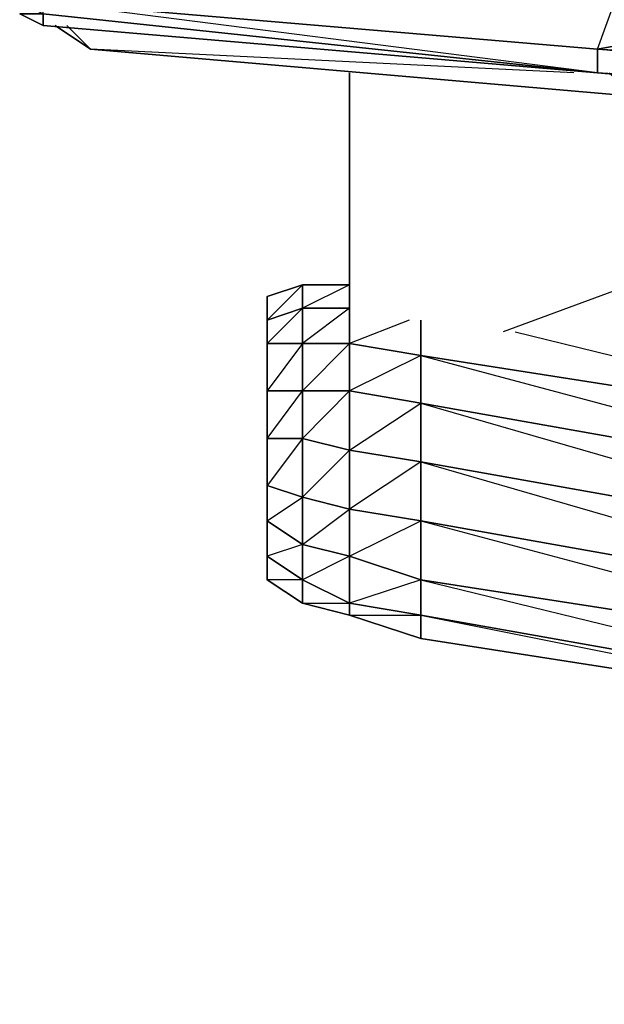
# Model space of a CAD drawing. Units: inches. Extents: x 0 to 30, y -28.5 to 0.
# Drawn here: x 0 to 2, y -28.5 to -25.2 of the extents above; entities that cross this region are included whole.
import ezdxf

# ---------------------------------------------------------------- set-up
doc = ezdxf.new("R2010")
doc.units = ezdxf.units.IN
doc.header["$MEASUREMENT"] = 0
doc.layers.get('0').update_dxf_attribs({"true_color": 0x860606})

msp = doc.modelspace()

# ---------------------------------------------------------------- linework, layer by layer
at = {"color": 151}
for points in [[(2.0031, -25.3714), (0.12, -25.1312), (2.0031, -25.2914), (2.1632, -24.8492), (2.1632, -24.569), (1.763, -24.529), (2.1632, -24.569), (1.763, -24.4889), (2.1632, -24.529), (2.1632, -24.569), (1.7229, -24.609), (1.763, -24.529), (1.5228, -24.4489)], [(3.8443, -25.4114), (3.8443, -25.4915), (2.0031, -25.3714), (2.0031, -25.2914), (3.8443, -25.4114), (3.8443, -25.4915), (5.7274, -25.6116), (5.7274, -25.5715), (3.8443, -25.4114), (5.3672, -25.0912), (3.7642, -24.9692), (5.3672, -24.8091)], [(0.12, -25.2113), (2.0031, -25.3714), (3.8443, -25.5315), (5.7274, -25.6516), (3.8443, -25.5315), (3.8443, -25.4915), (5.7274, -25.6116), (5.7274, -25.6516)], [(0.16, -25.2113), (0.2801, -25.2914), (0.2001, -25.2113)], [(2.1232, -25.4515), (0.2801, -25.2914), (2.1232, -25.4515), (2.0431, -25.3714)], [(1.9231, -25.3714), (0.2801, -25.2914), (2.1232, -25.4515)], [(3.8443, -25.4114), (3.8443, -25.4915), (2.0031, -25.2914)], [(2.0031, -25.3714), (2.0031, -25.2914)], [(3.8443, -25.5315), (2.0031, -25.3714)]]:
    msp.add_lwpolyline(points, dxfattribs=at)
for points in [[(2.1632, -24.8492), (3.7642, -24.7291), (3.7642, -24.9692), (2.0031, -25.2914), (3.8443, -25.4114), (3.7642, -24.9692)], [(2.1632, -24.8492), (3.7642, -24.9692), (2.0031, -25.2914), (0.12, -25.1312)], [(3.7642, -24.9692), (5.3672, -25.0912), (3.8443, -25.4114), (2.0031, -25.2914)], [(0.12, -25.1713), (0.12, -25.2113), (0.12, -25.1713), (0.12, -25.1312), (0.04, -25.1312), (0.12, -25.1713), (0.04, -25.1713), (0.12, -25.2113), (0.04, -25.1713)], [(2.0031, -25.3714), (0.12, -25.1713), (0.12, -25.1312), (2.0031, -25.2914)], [(0.04, -25.1713), (0.12, -25.2113)], [(0.12, -25.1713), (0.12, -25.2113), (2.0031, -25.3714)], [(0.12, -25.1713), (2.0031, -25.3714)], [(0.12, -25.2113), (2.0031, -25.3714)], [(0.2001, -25.2113), (0.2801, -25.2914), (0.16, -25.2113), (0.2801, -25.2914)], [(3.8443, -25.5315), (2.0031, -25.3714), (3.8443, -25.4915)], [(2.0031, -25.3714), (3.8443, -25.5315), (3.8443, -25.4915)]]:
    msp.add_lwpolyline(points, close=True, dxfattribs=at)
at = {"color": 236}
for points in [[(1.1607, -25.3714), (1.1607, -26.2119)], [(1.1607, -26.2119), (1.1607, -25.3714)], [(0.8805, -26.2119), (0.8805, -26.1319), (1.0006, -26.0919), (1.0006, -26.1719)], [(0.8805, -26.292), (1.0006, -26.1719), (1.0006, -26.0919), (0.8805, -26.2119), (1.0006, -26.1719), (1.0006, -26.292)], [(0.8805, -26.332), (0.8805, -26.292), (0.8805, -26.1319), (0.8805, -26.2119)], [(0.8805, -26.292), (0.8805, -26.1319)], [(0.8805, -26.332), (0.8805, -26.2119), (0.8805, -26.1319)], [(0.8805, -26.292), (0.8805, -26.2119), (1.0006, -26.1719), (1.0006, -26.292)], [(0.8805, -26.4121), (0.8805, -26.332), (0.8805, -26.2119), (0.8805, -26.292)], [(0.8805, -26.292), (0.8805, -26.2119), (0.8805, -26.4121), (0.8805, -26.494), (0.8805, -26.4121)], [(1.0006, -26.292), (1.1607, -26.292), (1.1607, -26.2119), (1.1607, -26.292)], [(1.1607, -26.292), (1.4027, -26.332), (1.4027, -26.2119), (1.4027, -26.332)], [(0.8805, -26.4521), (0.8805, -26.292), (1.0006, -26.292), (1.0006, -26.4521)], [(0.8805, -26.332), (0.8805, -26.292), (0.8805, -26.4521), (0.8805, -26.494), (0.8805, -26.4121)], [(1.0006, -26.4521), (1.0006, -26.292), (0.8805, -26.4521), (1.0006, -26.4521), (1.0006, -26.6141), (0.8805, -26.6141), (1.0006, -26.4521)], [(1.1607, -26.292), (1.1607, -26.4521), (1.0006, -26.4521), (1.0006, -26.292)], [(1.1607, -26.4521), (1.1607, -26.292), (1.0006, -26.4521), (1.1607, -26.4521), (1.1607, -26.6541), (1.0006, -26.6141), (1.1607, -26.4521)], [(1.4027, -26.332), (1.4027, -26.494), (1.1607, -26.4521), (1.1607, -26.292)], [(1.4027, -26.494), (1.4027, -26.332), (1.1607, -26.4521), (1.4027, -26.494), (1.4027, -26.6941), (1.1607, -26.6541), (1.4027, -26.494)], [(3.2039, -26.8142), (1.4027, -26.494), (1.4027, -26.332), (3.2039, -26.6141)], [(0.8805, -26.6141), (0.8805, -26.4521), (1.0006, -26.4521), (1.0006, -26.6141)], [(0.8805, -26.6141), (0.8805, -26.494), (0.8805, -26.4521)], [(0.8805, -26.4521), (0.8805, -26.6141)], [(1.1607, -26.4521), (1.1607, -26.6541), (1.0006, -26.6141), (1.0006, -26.4521)], [(1.4027, -26.494), (1.4027, -26.6941), (1.1607, -26.6541), (1.1607, -26.4521)], [(0.8805, -26.494), (0.8805, -26.6141), (0.8805, -26.6941)], [(3.2039, -27.0144), (1.4027, -26.6941), (1.4027, -26.494), (3.2039, -26.8142)], [(1.0006, -26.6141), (1.0006, -26.8142), (0.8805, -26.7742), (0.8805, -26.6141)], [(0.8805, -26.6941), (0.8805, -26.6141), (0.8805, -26.7742)], [(1.0006, -27.0944), (1.0006, -26.9743), (0.8805, -26.8943), (1.0006, -26.8142), (1.0006, -26.6141), (0.8805, -26.7742), (1.0006, -26.8142), (1.0006, -26.9743), (0.8805, -27.0144)], [(1.1607, -26.6541), (1.1607, -26.8542), (1.0006, -26.8142), (1.0006, -26.6141)], [(1.1607, -27.0144), (1.0006, -26.9743), (1.1607, -26.8542), (1.1607, -26.6541), (1.0006, -26.8142), (1.1607, -26.8542)], [(1.4027, -26.6941), (1.4027, -26.8943), (1.1607, -26.8542), (1.1607, -26.6541)], [(0.8805, -26.8142), (0.8805, -26.6941), (0.8805, -26.7742), (0.8805, -26.8943)], [(1.1607, -27.0144), (1.4027, -26.8943), (1.4027, -26.6941), (1.1607, -26.8542), (1.4027, -26.8943), (1.4027, -27.0944)], [(3.2039, -27.0144), (3.2039, -27.2145), (1.4027, -26.8943), (1.4027, -26.6941)], [(0.8805, -26.8542), (0.8805, -26.8142), (0.8805, -26.8943), (0.8805, -26.7742), (0.8805, -26.8142)], [(0.8805, -26.8943), (0.8805, -26.7742), (1.0006, -26.8142), (1.0006, -26.9743)], [(1.0006, -26.9743), (1.0006, -26.8142), (1.1607, -26.8542), (1.1607, -27.0144)], [(0.8805, -26.8943), (0.8805, -26.8542), (0.8805, -27.0144), (0.8805, -27.0944)], [(0.8805, -27.0144), (0.8805, -26.8943), (0.8805, -26.8542), (0.8805, -27.0144), (0.8805, -27.0944), (0.8805, -26.8943), (0.8805, -27.0144)], [(1.1607, -27.0144), (1.1607, -26.8542), (1.4027, -26.8943), (1.4027, -27.0944)], [(1.0006, -26.9743), (1.0006, -27.0944), (0.8805, -27.0144), (0.8805, -26.8943)], [(3.2039, -27.3746), (1.4027, -27.0944), (1.4027, -26.8943), (3.2039, -27.2145)], [(1.0006, -27.0944), (1.0006, -26.9743), (1.1607, -27.0144), (1.1607, -27.1745)], [(0.8805, -27.0944), (0.8805, -27.0144), (1.0006, -27.0944), (1.0006, -27.1745)], [(1.1607, -27.1745), (1.1607, -27.0144), (1.0006, -27.0944), (1.1607, -27.1745), (1.1607, -27.2145), (1.0006, -27.1745), (1.1607, -27.1745)], [(1.4027, -27.0944), (1.4027, -27.2145), (1.1607, -27.1745), (1.1607, -27.0144)], [(1.0006, -27.1745), (1.0006, -27.0944), (0.8805, -27.0944)], [(1.1607, -27.1745), (1.1607, -27.2145), (1.0006, -27.1745), (1.0006, -27.0944)], [(1.4027, -27.2145), (1.4027, -27.0944), (1.1607, -27.1745), (1.4027, -27.2145), (1.4027, -27.2945), (1.1607, -27.2145), (1.4027, -27.2145)], [(3.2039, -27.5347), (1.4027, -27.2145), (1.4027, -27.0944), (3.2039, -27.3746)], [(1.1607, -27.2145), (1.0006, -27.1745)], [(3.2039, -27.5747), (1.4027, -27.2945), (1.4027, -27.2145), (3.2039, -27.5347)], [(1.4027, -27.2945), (3.2039, -27.5747), (3.2039, -27.5347), (1.4027, -27.2145), (3.2039, -27.5747)]]:
    msp.add_lwpolyline(points, close=True, dxfattribs=at)
for points in [[(3.2039, -25.6916), (1.6829, -26.252)], [(1.0006, -26.292), (1.0006, -26.1719), (1.1607, -26.1719), (1.0006, -26.1719), (1.0006, -26.0919), (1.1607, -26.0919), (1.0006, -26.0919), (0.8805, -26.1319), (0.8805, -26.292)], [(1.1607, -26.0919), (1.0006, -26.0919), (0.8805, -26.1319), (1.0006, -26.0919), (1.1607, -26.0919), (1.0006, -26.1719), (1.1607, -26.1719), (1.0006, -26.292)], [(1.1607, -26.292), (1.1607, -26.2119)], [(1.3627, -26.2119), (1.1607, -26.292)], [(3.2039, -26.6141), (1.4027, -26.332), (1.4027, -26.2119)], [(1.7229, -26.252), (3.2039, -26.6141), (1.4027, -26.332), (3.2039, -26.8142), (1.4027, -26.494), (3.2039, -27.0144), (1.4027, -26.6941), (3.2039, -27.2145), (1.4027, -26.8943), (3.2039, -27.3746), (1.4027, -27.0944), (3.2039, -27.5347), (3.2039, -27.3746), (3.2039, -27.2145), (3.2039, -27.0144), (3.2039, -26.8142), (3.2039, -26.6141)], [(0.8805, -26.292), (0.8805, -26.332)], [(0.8805, -26.332), (0.8805, -26.4121), (0.8805, -26.292)], [(0.8805, -26.494), (0.8805, -26.4521), (0.8805, -26.292), (0.8805, -26.494), (0.8805, -26.6141)], [(0.8805, -26.292), (0.8805, -26.332), (0.8805, -26.4121), (0.8805, -26.494)], [(1.0006, -27.1745), (0.8805, -27.0944), (0.8805, -27.0544), (0.8805, -27.0944), (0.8805, -26.8943), (0.8805, -26.8542), (0.8805, -26.8142), (0.8805, -26.6941), (0.8805, -26.494), (0.8805, -26.6141)], [(0.8805, -26.494), (0.8805, -26.6941), (0.8805, -26.8142), (0.8805, -26.8542), (0.8805, -26.8943), (0.8805, -27.0944), (1.0006, -27.1745)], [(0.8805, -26.6141), (0.8805, -26.6941), (0.8805, -26.7742), (0.8805, -26.6141), (0.8805, -26.6941), (0.8805, -26.8142), (0.8805, -26.8943)], [(0.8805, -26.8943), (0.8805, -27.0144), (0.8805, -26.8542)], [(1.4027, -27.2945), (1.1607, -27.2145), (1.1607, -27.1745), (1.4027, -27.2145), (1.4027, -27.2945), (1.1607, -27.2145), (1.4027, -27.2945), (3.2039, -27.5747), (5.5673, -27.9368), (7.9307, -28.177), (10.2922, -28.3771), (12.6556, -28.4972), (14.979, -28.5372), (14.979, -28.4972), (14.979, -28.5372), (17.3424, -28.4972), (19.7058, -28.3771), (22.0673, -28.177), (24.4307, -27.9368), (26.7941, -27.5747), (28.5953, -27.2945)]]:
    msp.add_lwpolyline(points, dxfattribs=at)

doc.saveas('drawing.dxf')
